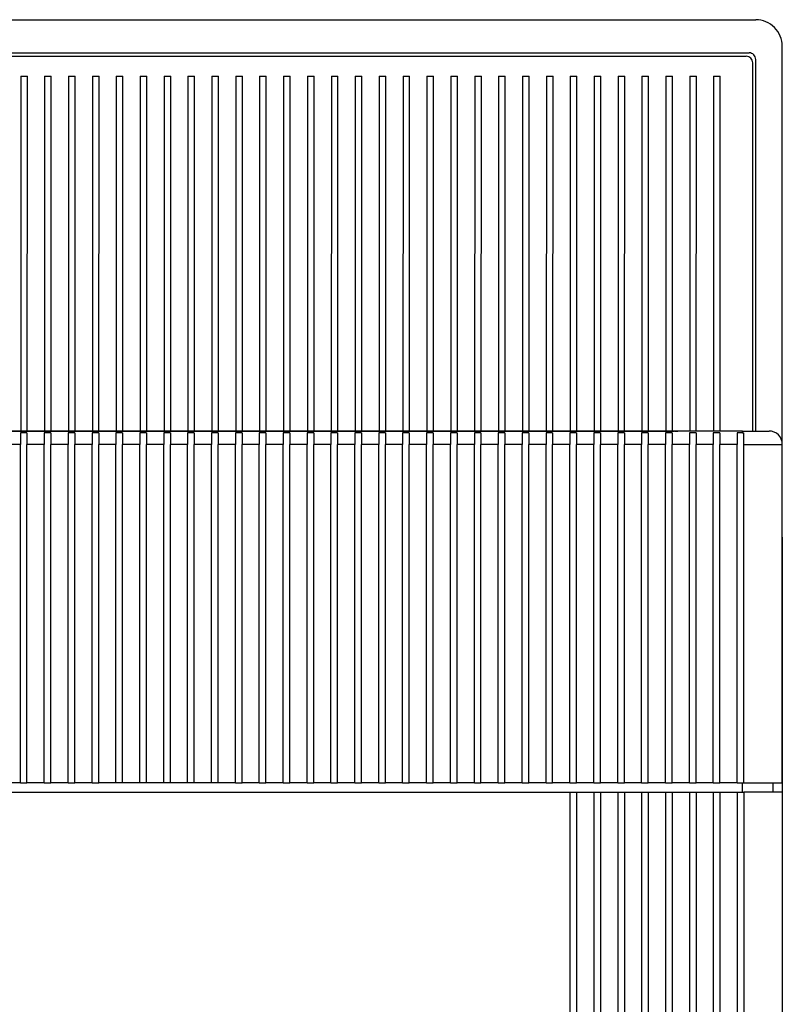
# Model space of a CAD drawing. Extents: x -319 to 669, y 394 to 799.
# Drawn here: x -192 to -134, y 684 to 758 of the extents above; entities that cross this region are included whole.
import ezdxf

# ---------------------------------------------------------------- set-up
doc = ezdxf.new("R2010")
doc.units = 0
doc.layers.get('0').update_dxf_attribs({"linetype": 'CONTINUOUS'})

msp = doc.modelspace()

# ---------------------------------------------------------------- linework, layer by layer
at = {"color": 7}
for p, q in [((-271.976174, 758.204565), (-136.476174, 758.204565)), ((-134.476174, 726.204565), (-134.476174, 756.204565)), ((-271.476174, 755.704565), (-136.976174, 755.704565)), ((-271.198349, 755.472692), (-137.198349, 755.451284)), ((-136.70286, 727.204489), (-136.69843, 754.951208)), ((-136.476174, 727.204489), (-136.476174, 755.204565)), ((-191.848588, 753.960012), (-191.85286, 727.204489)), ((-191.35286, 727.204565), (-191.348588, 753.959936)), ((-190.048588, 753.959723), (-190.052861, 727.204489)), ((-189.552861, 727.204565), (-189.548588, 753.959646)), ((-188.248589, 753.959448), (-188.252861, 727.204489)), ((-187.752861, 727.204565), (-187.748589, 753.959356)), ((-186.448588, 753.959158), (-186.45286, 727.204489)), ((-185.95286, 727.204565), (-185.948588, 753.959066)), ((-184.648589, 753.958868), (-184.652861, 727.204489)), ((-184.152861, 727.204535), (-184.148589, 753.958792)), ((-182.848589, 753.958578), (-182.85286, 727.204489)), ((-182.35286, 727.204535), (-182.348589, 753.958502)), ((-181.048588, 753.958288), (-181.052861, 727.204489)), ((-180.552861, 727.204535), (-180.548588, 753.958212)), ((-179.248589, 753.957998), (-179.252861, 727.204489)), ((-178.752861, 727.204535), (-178.748589, 753.957922)), ((-177.448588, 753.957724), (-177.45286, 727.204489)), ((-176.95286, 727.204565), (-176.948588, 753.957632)), ((-175.648589, 753.957434), (-175.652861, 727.204489)), ((-175.152861, 727.204565), (-175.148589, 753.957342)), ((-173.848589, 753.957144), (-173.85286, 727.204489)), ((-173.352861, 727.204565), (-173.348588, 753.957067)), ((-172.048588, 753.956854), (-172.052861, 727.204489)), ((-171.552861, 727.204565), (-171.548588, 753.956778)), ((-170.248589, 753.956564), (-170.252861, 727.204489)), ((-169.752861, 727.204565), (-169.748589, 753.956488)), ((-168.448589, 753.956274), (-168.45286, 727.204489)), ((-167.95286, 727.204535), (-167.948589, 753.956198)), ((-166.648589, 753.955999), (-166.65286, 727.204489)), ((-166.15286, 727.204535), (-166.148589, 753.955908)), ((-164.848589, 753.955709), (-164.85286, 727.204489)), ((-164.35286, 727.204535), (-164.348589, 753.955618)), ((-163.048589, 753.95542), (-163.05286, 727.204489)), ((-162.55286, 727.204535), (-162.548589, 753.955343)), ((-161.248589, 753.95513), (-161.25286, 727.204489)), ((-160.75286, 727.204535), (-160.748589, 753.955053)), ((-159.448589, 753.95484), (-159.45286, 727.204489)), ((-158.95286, 727.204535), (-158.948589, 753.954763)), ((-157.648589, 753.95455), (-157.65286, 727.204489)), ((-157.15286, 727.204535), (-157.148589, 753.954473)), ((-155.848589, 753.95426), (-155.85286, 727.204489)), ((-155.35286, 727.204535), (-155.348589, 753.954184)), ((-154.048589, 753.953985), (-154.05286, 727.204489)), ((-153.55286, 727.204535), (-153.548589, 753.953894)), ((-152.248589, 753.953695), (-152.25286, 727.204489)), ((-151.75286, 727.204535), (-151.748589, 753.953619)), ((-150.448589, 753.953405), (-150.45286, 727.204489)), ((-149.95286, 727.204535), (-149.948589, 753.953329)), ((-148.648589, 753.953115), (-148.65286, 727.204489)), ((-148.15286, 727.204535), (-148.148589, 753.953039)), ((-146.848589, 753.952826), (-146.85286, 727.204489)), ((-146.35286, 727.204535), (-146.348589, 753.952749)), ((-145.048589, 753.952536), (-145.05286, 727.204489)), ((-144.55286, 727.204565), (-144.548589, 753.952459)), ((-143.248589, 753.952261), (-143.252861, 727.204489)), ((-142.752861, 727.204565), (-142.748589, 753.952169)), ((-141.44859, 753.951971), (-141.45286, 727.204489)), ((-140.95286, 727.204565), (-140.94859, 753.951895)), ((-139.648589, 753.951681), (-139.652859, 727.204489)), ((-139.152859, 727.204565), (-139.148589, 753.951605)), ((-137.476174, 727.204565), (-270.976174, 727.204565)), ((-219.36015, 727.204565), (-189.092202, 727.204565)), ((-172.86015, 727.204565), (-142.592201, 727.204565)), ((-191.876175, 700.704565), (-191.876175, 726.204565)), ((-191.376175, 700.704565), (-191.376175, 726.204565)), ((-190.076172, 700.704565), (-190.076172, 726.204565)), ((-189.576174, 700.704565), (-189.576174, 726.204565)), ((-188.276173, 700.704565), (-188.276173, 726.204565)), ((-187.776173, 700.704565), (-187.776173, 726.204565)), ((-186.476174, 700.704565), (-186.476174, 726.204565)), ((-185.976174, 700.704565), (-185.976174, 726.204565)), ((-184.676175, 700.704565), (-184.676175, 726.204565)), ((-184.176175, 700.704565), (-184.176175, 726.204565)), ((-182.876173, 700.704565), (-182.876173, 726.204565)), ((-182.376173, 700.704565), (-182.376173, 726.204565)), ((-181.076174, 700.704565), (-181.076174, 726.204565)), ((-180.576174, 700.704565), (-180.576174, 726.204565)), ((-179.276173, 700.704565), (-179.276173, 726.204565)), ((-178.776173, 700.704565), (-178.776173, 726.204565)), ((-177.476174, 700.704565), (-177.476174, 726.204565)), ((-176.976174, 700.704565), (-176.976174, 726.204565)), ((-175.676175, 700.704565), (-175.676175, 726.204565)), ((-175.176175, 700.704565), (-175.176175, 726.204565)), ((-173.876173, 700.704565), (-173.876173, 726.204565)), ((-173.376173, 700.704565), (-173.376173, 726.204565)), ((-172.076174, 700.704565), (-172.076174, 726.204565)), ((-171.576174, 700.704565), (-171.576174, 726.204565)), ((-170.276174, 700.704565), (-170.276174, 726.204565)), ((-169.776174, 700.704565), (-169.776174, 726.204565)), ((-168.476174, 700.704565), (-168.476174, 726.204565)), ((-167.976174, 700.704565), (-167.976174, 726.204565)), ((-166.676174, 700.704565), (-166.676174, 726.204565)), ((-166.176174, 700.704565), (-166.176174, 726.204565)), ((-164.876174, 700.704565), (-164.876174, 726.204565)), ((-164.376174, 700.704565), (-164.376174, 726.204565)), ((-163.076174, 700.704565), (-163.076174, 726.204565)), ((-162.576174, 700.704565), (-162.576174, 726.204565)), ((-161.276174, 700.704565), (-161.276174, 726.204565)), ((-160.776174, 700.704565), (-160.776174, 726.204565)), ((-159.476174, 700.704565), (-159.476174, 726.204565)), ((-158.976174, 700.704565), (-158.976174, 726.204565)), ((-157.676174, 700.704565), (-157.676174, 726.204565)), ((-157.176174, 700.704565), (-157.176174, 726.204565)), ((-155.876174, 700.704565), (-155.876174, 726.204565)), ((-155.376174, 700.704565), (-155.376174, 726.204565)), ((-154.076174, 700.704565), (-154.076174, 726.204565)), ((-153.576174, 700.704565), (-153.576174, 726.204565)), ((-152.276174, 700.704565), (-152.276174, 726.204565)), ((-151.776174, 700.704565), (-151.776174, 726.204565)), ((-150.476174, 700.704565), (-150.476174, 726.204565)), ((-149.976174, 700.704565), (-149.976174, 726.204565)), ((-148.676174, 700.704565), (-148.676174, 726.204565)), ((-148.176174, 700.704565), (-148.176174, 726.204565)), ((-146.876173, 700.704565), (-146.876173, 726.204565)), ((-146.376173, 700.704565), (-146.376173, 726.204565)), ((-145.076174, 700.704565), (-145.076174, 726.204565)), ((-144.576174, 700.704565), (-144.576174, 726.204565)), ((-143.276174, 700.704565), (-143.276174, 726.204565)), ((-142.776174, 700.704565), (-142.776174, 726.204565)), ((-141.476174, 700.704565), (-141.476174, 726.204565)), ((-140.976174, 700.704565), (-140.976174, 726.204565)), ((-139.676175, 700.704565), (-139.676175, 726.204565)), ((-139.176175, 700.704565), (-139.176175, 726.204565)), ((-137.876173, 700.704565), (-137.876173, 726.204565)), ((-137.376173, 700.704565), (-137.376173, 726.204565)), ((-134.476174, 700.704565), (-134.476174, 726.204565)), ((-257.976174, 700.004568), (-150.476174, 700.004568)), ((-137.376173, 700.004568), (-137.376173, 577.904566)), ((-134.476174, 700.004568), (-134.476174, 577.904566))]:
    msp.add_line(p, q, dxfattribs=at)
at = {"color": 7, "ltscale": 0.0125}
for p, q in [((-191.848588, 753.960012), (-191.348588, 753.959936)), ((-190.048588, 753.959723), (-189.548588, 753.959646)), ((-188.248589, 753.959448), (-187.748589, 753.959356)), ((-186.448588, 753.959158), (-185.948588, 753.959066)), ((-184.648589, 753.958868), (-184.148589, 753.958792)), ((-182.848589, 753.958578), (-182.348589, 753.958502)), ((-181.048588, 753.958288), (-180.548588, 753.958212)), ((-179.248589, 753.957998), (-178.748589, 753.957922)), ((-177.448588, 753.957724), (-176.948588, 753.957632)), ((-175.648589, 753.957434), (-175.148589, 753.957342)), ((-173.848589, 753.957144), (-173.348588, 753.957067)), ((-172.048588, 753.956854), (-171.548588, 753.956778)), ((-170.248589, 753.956564), (-169.748589, 753.956488)), ((-168.448589, 753.956274), (-167.948589, 753.956198)), ((-166.648589, 753.955999), (-166.148589, 753.955908)), ((-164.848589, 753.955709), (-164.348589, 753.955618)), ((-163.048589, 753.95542), (-162.548589, 753.955343)), ((-161.248589, 753.95513), (-160.748589, 753.955053)), ((-159.448589, 753.95484), (-158.948589, 753.954763)), ((-157.648589, 753.95455), (-157.148589, 753.954473)), ((-155.848589, 753.95426), (-155.348589, 753.954184)), ((-154.048589, 753.953985), (-153.548589, 753.953894)), ((-152.248589, 753.953695), (-151.748589, 753.953619)), ((-150.448589, 753.953405), (-149.948589, 753.953329)), ((-148.648589, 753.953115), (-148.148589, 753.953039)), ((-146.848589, 753.952826), (-146.348589, 753.952749)), ((-145.048589, 753.952536), (-144.548589, 753.952459)), ((-143.248589, 753.952261), (-142.748589, 753.952169)), ((-141.44859, 753.951971), (-140.94859, 753.951895)), ((-139.648589, 753.951681), (-139.148589, 753.951605)), ((-191.376175, 727.070593), (-191.876175, 727.070593)), ((-189.576174, 727.070593), (-190.076172, 727.070593)), ((-187.776173, 727.070593), (-188.276173, 727.070593)), ((-185.976174, 727.070593), (-186.476174, 727.070593)), ((-184.176175, 727.070593), (-184.676175, 727.070593)), ((-182.376173, 727.070593), (-182.876173, 727.070593)), ((-180.576174, 727.070593), (-181.076174, 727.070593)), ((-178.776173, 727.070593), (-179.276173, 727.070593)), ((-176.976174, 727.070593), (-177.476174, 727.070593)), ((-175.176175, 727.070593), (-175.676175, 727.070593)), ((-173.376173, 727.070593), (-173.876173, 727.070593)), ((-171.576174, 727.070593), (-172.076174, 727.070593)), ((-169.776174, 727.070593), (-170.276174, 727.070593)), ((-167.976174, 727.070593), (-168.476174, 727.070593)), ((-166.176174, 727.070593), (-166.676174, 727.070593)), ((-164.376174, 727.070593), (-164.876174, 727.070593)), ((-162.576174, 727.070593), (-163.076174, 727.070593)), ((-160.776174, 727.070593), (-161.276174, 727.070593)), ((-158.976174, 727.070593), (-159.476174, 727.070593)), ((-157.176174, 727.070593), (-157.676174, 727.070593)), ((-155.376174, 727.070593), (-155.876174, 727.070593)), ((-153.576174, 727.070593), (-154.076174, 727.070593)), ((-151.776174, 727.070593), (-152.276174, 727.070593)), ((-149.976174, 727.070593), (-150.476174, 727.070593)), ((-148.176174, 727.070593), (-148.676174, 727.070593)), ((-146.376173, 727.070593), (-146.876173, 727.070593)), ((-144.576174, 727.070593), (-145.076174, 727.070593)), ((-142.776174, 727.070593), (-143.276174, 727.070593)), ((-140.976174, 727.070593), (-141.476174, 727.070593)), ((-139.176175, 727.070593), (-139.676175, 727.070593)), ((-191.876175, 700.704565), (-191.376175, 700.704565)), ((-190.076172, 700.704565), (-189.576174, 700.704565)), ((-188.276173, 700.704565), (-187.776173, 700.704565)), ((-186.476174, 700.704565), (-185.976174, 700.704565)), ((-184.176175, 700.704565), (-184.676175, 700.704565)), ((-182.376173, 700.704565), (-182.876173, 700.704565)), ((-180.576174, 700.704565), (-181.076174, 700.704565)), ((-178.776173, 700.704565), (-179.276173, 700.704565)), ((-176.976174, 700.704565), (-177.476174, 700.704565)), ((-175.676175, 700.704565), (-175.176175, 700.704565)), ((-173.876173, 700.704565), (-173.376173, 700.704565)), ((-172.076174, 700.704565), (-171.576174, 700.704565)), ((-170.276174, 700.704565), (-169.776174, 700.704565)), ((-168.476174, 700.704565), (-167.976174, 700.704565)), ((-166.676174, 700.704565), (-166.176174, 700.704565)), ((-164.876174, 700.704565), (-164.376174, 700.704565)), ((-163.076174, 700.704565), (-162.576174, 700.704565)), ((-161.276174, 700.704565), (-160.776174, 700.704565)), ((-159.476174, 700.704565), (-158.976174, 700.704565)), ((-157.676174, 700.704565), (-157.176174, 700.704565)), ((-155.876174, 700.704565), (-155.376174, 700.704565)), ((-154.076174, 700.704565), (-153.576174, 700.704565)), ((-152.276174, 700.704565), (-151.776174, 700.704565)), ((-150.476174, 700.704565), (-149.976174, 700.704565)), ((-148.676174, 700.704565), (-148.176174, 700.704565)), ((-146.876173, 700.704565), (-146.376173, 700.704565)), ((-145.076174, 700.704565), (-144.576174, 700.704565)), ((-143.276174, 700.704565), (-142.776174, 700.704565)), ((-141.476174, 700.704565), (-140.976174, 700.704565)), ((-139.676175, 700.704565), (-139.176175, 700.704565)), ((-137.876173, 700.704565), (-137.376173, 700.704565)), ((-150.476174, 700.004568), (-149.976174, 700.004568)), ((-148.676174, 700.004568), (-148.176174, 700.004568)), ((-146.876173, 700.004568), (-146.376173, 700.004568)), ((-145.076174, 700.004568), (-144.576174, 700.004568)), ((-143.276174, 700.004568), (-142.776174, 700.004568)), ((-141.476174, 700.004568), (-140.976174, 700.004568)), ((-139.676175, 700.004568), (-139.176175, 700.004568)), ((-137.876173, 700.004568), (-137.376173, 700.004568))]:
    msp.add_line(p, q, dxfattribs=at)
at = {"color": 7, "ltscale": 0.034151}
for p, q in [((-189.092202, 727.204565), (-187.726176, 727.204565)), ((-174.226176, 727.204565), (-172.860151, 727.204565))]:
    msp.add_line(p, q, dxfattribs=at)
at = {"color": 7, "ltscale": 0.3375}
msp.add_line((-187.726176, 727.204565), (-174.226176, 727.204565), dxfattribs=at)
at = {"color": 7, "ltscale": 0.001026}
msp.add_line((-142.551174, 727.204565), (-142.592207, 727.204565), dxfattribs=at)
at = {"color": 7, "ltscale": 0.005}
msp.add_line((-142.551174, 727.204565), (-142.351174, 727.204565), dxfattribs=at)
at = {"color": 7, "ltscale": 0.05}
msp.add_line((-137.476174, 727.204565), (-135.476174, 727.204565), dxfattribs=at)
at = {"color": 7, "ltscale": 0.003349}
msp.add_line((-137.476174, 727.070593), (-137.476174, 727.204565), dxfattribs=at)
at = {"color": 7, "ltscale": 0.021651}
for p, q in [((-191.876175, 727.070593), (-191.876175, 726.204565)), ((-191.376175, 727.070593), (-191.376175, 726.204565)), ((-190.076172, 727.070593), (-190.076172, 726.204565)), ((-189.576174, 727.070593), (-189.576174, 726.204565)), ((-188.276173, 727.070593), (-188.276173, 726.204565)), ((-187.776173, 727.070593), (-187.776173, 726.204565)), ((-186.476174, 727.070593), (-186.476174, 726.204565)), ((-185.976174, 727.070593), (-185.976174, 726.204565)), ((-184.676175, 727.070593), (-184.676175, 726.204565)), ((-184.176175, 727.070593), (-184.176175, 726.204565)), ((-182.876173, 727.070593), (-182.876173, 726.204565)), ((-182.376173, 727.070593), (-182.376173, 726.204565)), ((-181.076174, 727.070593), (-181.076174, 726.204565)), ((-180.576174, 727.070593), (-180.576174, 726.204565)), ((-179.276173, 727.070593), (-179.276173, 726.204565)), ((-178.776173, 727.070593), (-178.776173, 726.204565)), ((-177.476174, 727.070593), (-177.476174, 726.204565)), ((-176.976174, 727.070593), (-176.976174, 726.204565)), ((-175.676175, 727.070593), (-175.676175, 726.204565)), ((-175.176175, 727.070593), (-175.176175, 726.204565)), ((-173.876173, 727.070593), (-173.876173, 726.204565)), ((-173.376173, 727.070593), (-173.376173, 726.204565)), ((-172.076174, 727.070593), (-172.076174, 726.204565)), ((-171.576174, 727.070593), (-171.576174, 726.204565)), ((-170.276174, 727.070593), (-170.276174, 726.204565)), ((-169.776174, 727.070593), (-169.776174, 726.204565)), ((-168.476174, 727.070593), (-168.476174, 726.204565)), ((-167.976174, 727.070593), (-167.976174, 726.204565)), ((-166.676174, 727.070593), (-166.676174, 726.204565)), ((-166.176174, 727.070593), (-166.176174, 726.204565)), ((-164.876174, 727.070593), (-164.876174, 726.204565)), ((-164.376174, 727.070593), (-164.376174, 726.204565)), ((-163.076174, 727.070593), (-163.076174, 726.204565)), ((-162.576174, 727.070593), (-162.576174, 726.204565)), ((-161.276174, 727.070593), (-161.276174, 726.204565)), ((-160.776174, 727.070593), (-160.776174, 726.204565)), ((-159.476174, 727.070593), (-159.476174, 726.204565)), ((-158.976174, 727.070593), (-158.976174, 726.204565)), ((-157.676174, 727.070593), (-157.676174, 726.204565)), ((-157.176174, 727.070593), (-157.176174, 726.204565)), ((-155.876174, 727.070593), (-155.876174, 726.204565)), ((-155.376174, 727.070593), (-155.376174, 726.204565)), ((-154.076174, 727.070593), (-154.076174, 726.204565)), ((-153.576174, 727.070593), (-153.576174, 726.204565)), ((-152.276174, 727.070593), (-152.276174, 726.204565)), ((-151.776174, 727.070593), (-151.776174, 726.204565)), ((-150.476174, 727.070593), (-150.476174, 726.204565)), ((-149.976174, 727.070593), (-149.976174, 726.204565)), ((-148.676174, 727.070593), (-148.676174, 726.204565)), ((-148.176174, 727.070593), (-148.176174, 726.204565)), ((-146.876173, 727.070593), (-146.876173, 726.204565)), ((-146.376173, 727.070593), (-146.376173, 726.204565)), ((-145.076174, 727.070593), (-145.076174, 726.204565)), ((-144.576174, 727.070593), (-144.576174, 726.204565)), ((-143.276174, 727.070593), (-143.276174, 726.204565)), ((-142.776174, 727.070593), (-142.776174, 726.204565)), ((-141.476174, 727.070593), (-141.476174, 726.204565)), ((-140.976174, 727.070593), (-140.976174, 726.204565)), ((-139.676175, 727.070593), (-139.676175, 726.204565)), ((-139.176175, 727.070593), (-139.176175, 726.204565)), ((-137.876173, 727.070593), (-137.876173, 726.204565))]:
    msp.add_line(p, q, dxfattribs=at)
at = {"color": 7, "ltscale": 0.01}
msp.add_line((-137.476174, 727.070593), (-137.876173, 727.070593), dxfattribs=at)
at = {"color": 7, "ltscale": 0.0025}
msp.add_line((-137.476174, 727.070623), (-137.376173, 727.069677), dxfattribs=at)
at = {"color": 7, "ltscale": 0.021616}
msp.add_line((-137.376173, 726.204565), (-137.376173, 727.06922), dxfattribs=at)
at = {"color": 7, "ltscale": 0.0325}
for p, q in [((-191.876175, 726.204565), (-193.176175, 726.204565)), ((-190.076172, 726.204565), (-191.376175, 726.204565)), ((-188.276173, 726.204565), (-189.576174, 726.204565)), ((-186.476174, 726.204565), (-187.776173, 726.204565)), ((-184.676175, 726.204565), (-185.976174, 726.204565)), ((-182.876173, 726.204565), (-184.176175, 726.204565)), ((-181.076174, 726.204565), (-182.376173, 726.204565)), ((-179.276173, 726.204565), (-180.576174, 726.204565)), ((-177.476174, 726.204565), (-178.776173, 726.204565)), ((-175.676175, 726.204565), (-176.976174, 726.204565)), ((-173.876173, 726.204565), (-175.176175, 726.204565)), ((-172.076174, 726.204565), (-173.376173, 726.204565)), ((-170.276174, 726.204565), (-171.576174, 726.204565)), ((-168.476174, 726.204565), (-169.776174, 726.204565)), ((-166.676174, 726.204565), (-167.976174, 726.204565)), ((-164.876174, 726.204565), (-166.176174, 726.204565)), ((-163.076174, 726.204565), (-164.376174, 726.204565)), ((-161.276174, 726.204565), (-162.576174, 726.204565)), ((-159.476174, 726.204565), (-160.776174, 726.204565)), ((-157.676174, 726.204565), (-158.976174, 726.204565)), ((-155.876174, 726.204565), (-157.176174, 726.204565)), ((-154.076174, 726.204565), (-155.376174, 726.204565)), ((-152.276174, 726.204565), (-153.576174, 726.204565)), ((-150.476174, 726.204565), (-151.776174, 726.204565)), ((-148.676174, 726.204565), (-149.976174, 726.204565)), ((-146.876173, 726.204565), (-148.176174, 726.204565)), ((-145.076174, 726.204565), (-146.376173, 726.204565)), ((-143.276174, 726.204565), (-144.576174, 726.204565)), ((-141.476174, 726.204565), (-142.776174, 726.204565)), ((-139.676175, 726.204565), (-140.976174, 726.204565)), ((-137.876173, 726.204565), (-139.176175, 726.204565)), ((-191.876175, 700.704565), (-193.176175, 700.704565)), ((-190.076172, 700.704565), (-191.376175, 700.704565)), ((-188.276173, 700.704565), (-189.576174, 700.704565)), ((-186.476174, 700.704565), (-187.776173, 700.704565)), ((-184.676175, 700.704565), (-185.976174, 700.704565)), ((-182.876173, 700.704565), (-184.176175, 700.704565)), ((-181.076174, 700.704565), (-182.376173, 700.704565)), ((-179.276173, 700.704565), (-180.576174, 700.704565)), ((-177.476174, 700.704565), (-178.776173, 700.704565)), ((-175.676175, 700.704565), (-176.976174, 700.704565)), ((-173.876173, 700.704565), (-175.176175, 700.704565)), ((-172.076174, 700.704565), (-173.376173, 700.704565)), ((-170.276174, 700.704565), (-171.576174, 700.704565)), ((-168.476174, 700.704565), (-169.776174, 700.704565)), ((-166.676174, 700.704565), (-167.976174, 700.704565)), ((-164.876174, 700.704565), (-166.176174, 700.704565)), ((-163.076174, 700.704565), (-164.376174, 700.704565)), ((-161.276174, 700.704565), (-162.576174, 700.704565)), ((-159.476174, 700.704565), (-160.776174, 700.704565)), ((-157.676174, 700.704565), (-158.976174, 700.704565)), ((-155.876174, 700.704565), (-157.176174, 700.704565)), ((-154.076174, 700.704565), (-155.376174, 700.704565)), ((-152.276174, 700.704565), (-153.576174, 700.704565)), ((-150.476174, 700.704565), (-151.776174, 700.704565)), ((-148.676174, 700.704565), (-149.976174, 700.704565)), ((-146.876173, 700.704565), (-148.176174, 700.704565)), ((-145.076174, 700.704565), (-146.376173, 700.704565)), ((-143.276174, 700.704565), (-144.576174, 700.704565)), ((-141.476174, 700.704565), (-142.776174, 700.704565)), ((-139.676175, 700.704565), (-140.976174, 700.704565)), ((-137.876173, 700.704565), (-139.176175, 700.704565)), ((-149.976174, 700.004568), (-148.676174, 700.004568)), ((-148.176174, 700.004568), (-146.876173, 700.004568)), ((-146.376173, 700.004568), (-145.076174, 700.004568)), ((-144.576174, 700.004568), (-143.276174, 700.004568)), ((-142.776174, 700.004568), (-141.476174, 700.004568)), ((-140.976174, 700.004568), (-139.676175, 700.004568)), ((-139.176175, 700.004568), (-137.876173, 700.004568))]:
    msp.add_line(p, q, dxfattribs=at)
at = {"color": 7, "ltscale": 0.0725}
for p, q in [((-137.376173, 726.204565), (-134.476174, 726.204565)), ((-137.376173, 700.704565), (-134.476174, 700.704565)), ((-134.476174, 700.004568), (-137.376173, 700.004568))]:
    msp.add_line(p, q, dxfattribs=at)
at = {"color": 7, "ltscale": 0.14375}
msp.add_line((-134.476174, 713.454565), (-134.476174, 719.204565), dxfattribs=at)
at = {"color": 7, "ltscale": 0.48}
msp.add_line((-134.476174, 719.204565), (-134.476174, 700.004568), dxfattribs=at)
at = {"color": 7, "ltscale": 0.1375}
msp.add_line((-134.476174, 702.454565), (-134.476174, 707.954565), dxfattribs=at)
at = {"color": 7, "ltscale": 0.06125}
msp.add_line((-134.476174, 702.454565), (-134.476174, 700.004553), dxfattribs=at)
at = {"color": 7, "ltscale": 0.0175}
for p, q in [((-137.476174, 700.004568), (-137.476174, 700.704565)), ((-135.176175, 700.004568), (-135.176175, 700.704565))]:
    msp.add_line(p, q, dxfattribs=at)
at = {"color": 7, "ltscale": 0.445}
for p, q in [((-150.476174, 700.004568), (-150.476174, 682.204565)), ((-149.976174, 700.004568), (-149.976174, 682.204565)), ((-148.676174, 700.004568), (-148.676174, 682.204565)), ((-148.176174, 700.004568), (-148.176174, 682.204565)), ((-146.876173, 700.004568), (-146.876173, 682.204565)), ((-146.376173, 700.004568), (-146.376173, 682.204565)), ((-145.076174, 700.004568), (-145.076174, 682.204565)), ((-144.576174, 700.004568), (-144.576174, 682.204565)), ((-143.276174, 700.004568), (-143.276174, 682.204565)), ((-142.776174, 700.004568), (-142.776174, 682.204565)), ((-141.476174, 700.004568), (-141.476174, 682.204565)), ((-140.976174, 700.004568), (-140.976174, 682.204565)), ((-139.676175, 700.004568), (-139.676175, 682.204565)), ((-139.176175, 700.004568), (-139.176175, 682.204565)), ((-137.876173, 700.004568), (-137.876173, 682.204565))]:
    msp.add_line(p, q, dxfattribs=at)
at = {"color": 7}
for centre, radius, start, end in [((-136.476174, 756.204565), 2, 0, 90.000003), ((-137.19843, 754.951284), 0.5, 359.990858, 89.99085), ((-136.976174, 755.204565), 0.5, 0, 90.000003), ((-135.476174, 726.204565), 1, 0, 90.000003)]:
    msp.add_arc(centre, radius, start, end, dxfattribs=at)

doc.saveas('drawing.dxf')
